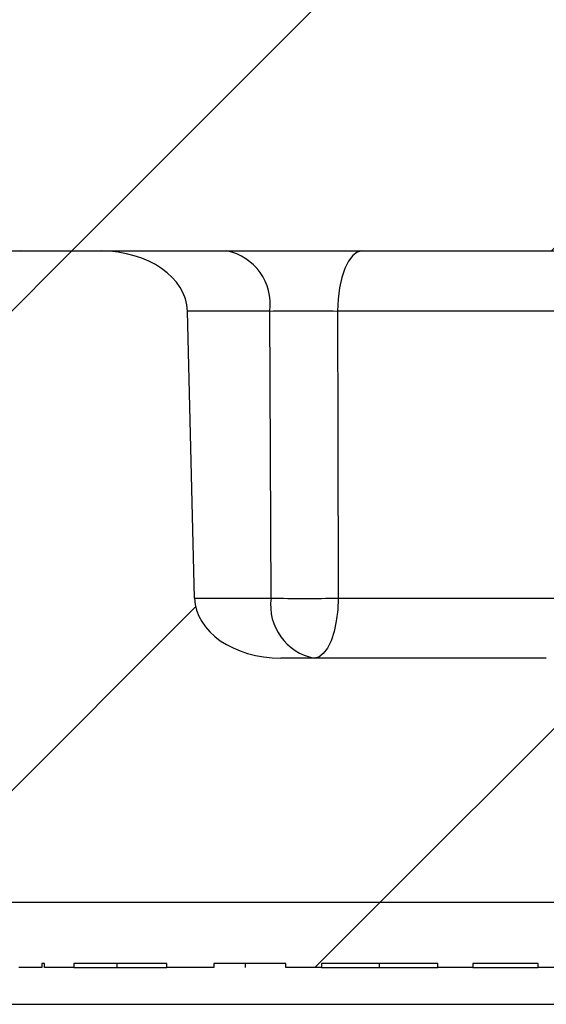
# Model space of a CAD drawing. Units: inches. Extents: x 0.1 to 16.9, y 0.1 to 10.9.
# Drawn here: x 11 to 11.2, y 2.3 to 2.6 of the extents above; entities that cross this region are included whole.
import ezdxf

# ---------------------------------------------------------------- set-up
doc = ezdxf.new("R2010")
doc.units = ezdxf.units.IN
doc.header["$MEASUREMENT"] = 0
pattern_1 = [(45, (0, 0), (-0.08838834764831843, 0.08838834764831845), [])]

msp = doc.modelspace()

# ---------------------------------------------------------------- hatches: boundary and pattern name
at = {"linetype": 'Continuous', "lineweight": 18}
h = msp.add_hatch(dxfattribs=at)
h.set_pattern_fill('ANSI31', style=0)
h.set_pattern_definition(pattern_1)
edge = h.paths.add_edge_path(flags=0)
edge.add_ellipse((11.35342440779112, 2.516620007780154), major_axis=(-0.03181980515339464, -2.221965117974039e-16), ratio=0.7071067811865476, start_angle=244.0648011598726, end_angle=270.0000000000035)
edge.add_line((11.35342440779112, 2.539120007780155), (11.32381339125214, 2.539120007780155))
edge.add_ellipse((11.32381339125214, 2.516620007780154), major_axis=(-0.03181980515339464, -2.221965117974039e-16), ratio=0.7071067811865476, start_angle=270.0000000000003, end_angle=359.0000000000009)
edge.add_line((11.29199843240919, 2.517012686924993), (11.28938710078781, 2.411227328635315))
edge.add_ellipse((11.25757214194487, 2.411620007780154), major_axis=(-0.03181980515339464, -2.221965117974039e-16), ratio=0.7071067811865476, start_angle=89.99999999999909, end_angle=178.9999999999986, ccw=False)
edge.add_line((11.25757214194487, 2.389120007780154), (11.19928087890806, 2.389120007780154))
edge.add_spline(control_points=[(11.19928087890806, 2.389120007780154), (11.19269386933055, 2.389120007780154), (11.18610688333217, 2.389150534740509), (11.17951987375465, 2.389150534740509), (11.17293286417714, 2.389150534740509), (11.16634587817876, 2.389120007780153), (11.15975886860125, 2.389120007780153)], knot_values=[0.006474064723348791, 0.006474064723348791, 0.006474064723348791, 0.006474064723348791, 0.006807109908719695, 0.006807109908719695, 0.006807109908719695, 0.007141704012288549, 0.007141704012288549, 0.007141704012288549, 0.007141704012288549], weights=[1, 1, 1, 1, 1, 1, 1], degree=3, periodic=0)
edge.add_line((11.15975886860125, 2.389120007780153), (11.10146760556444, 2.389120007780153))
edge.add_ellipse((11.10146760556444, 2.411620007780153), major_axis=(0.03181980515339457, 2.221965117974034e-16), ratio=0.7071067811865491, start_angle=181.0000000000003, end_angle=269.9999999999997, ccw=False)
edge.add_line((11.0696526467215, 2.411227328635313), (11.06704131510012, 2.517012686924991))
edge.add_ellipse((11.03522635625717, 2.516620007780152), major_axis=(0.03181980515339457, 2.221965117974034e-16), ratio=0.7071067811865491, start_angle=1.000000000000258, end_angle=89.99999999999972)
edge.add_line((11.03522635625717, 2.539120007780153), (11.00561533971819, 2.539120007780153))
edge.add_ellipse((11.00561533971819, 2.516620007780152), major_axis=(-0.03181980515339464, -2.221965117974039e-16), ratio=0.7071067811865476, start_angle=270.0000000000003, end_angle=295.9351988401315)
edge.add_arc((10.9986570748358, 2.516620007780152), 0.02139702198500005, 108.9775602195591, 178.5859300006718)
edge.add_line((10.97726656910241, 2.517148036468828), (10.97464855522274, 2.411091979091476))
edge.add_spline(control_points=[(10.97464855522274, 2.411091979091476), (10.97458798321932, 2.408638199942128), (10.9740905729737, 2.406161704310704), (10.97321154766785, 2.40386997666697), (10.97233358612316, 2.401581022380092), (10.9710544707281, 2.399413387834219), (10.96948808482948, 2.397527502520112), (10.96787336930355, 2.395583429670955), (10.96591061497498, 2.393886362393543), (10.96375673280871, 2.39256442552428), (10.96153704272997, 2.391202099302649), (10.95905293178236, 2.390201818255757), (10.95650793840404, 2.389648676787353), (10.95489770706553, 2.389298701131366), (10.95324063794028, 2.389120007780084), (10.95159281273009, 2.389120007780082)], knot_values=[0, 0, 0, 0, 0.0001246899538801871, 0.0001246899538801871, 0.0001246899538801871, 0.0002491187237651477, 0.0002491187237651477, 0.0002491187237651477, 0.0003774234547677459, 0.0003774234547677459, 0.0003774234547677459, 0.0005097547358044519, 0.0005097547358044519, 0.0005097547358044519, 0.000592770428993554, 0.000592770428993554, 0.000592770428993554, 0.000592770428993554], weights=[1, 1, 1, 1, 1, 1, 1, 1, 1, 1, 1, 1, 1, 1, 1, 1], degree=3, periodic=0)
edge.add_line((10.95159281273008, 2.389120007780152), (10.31151810903826, 2.389120007780147))
edge.add_spline(control_points=[(10.31151810903826, 2.389120007780147), (10.31022629513329, 2.389120007780147), (10.30893213069819, 2.389198658631977), (10.30764978462904, 2.389354773090005)], knot_values=[0.0005470510770346596, 0.0005470510770346596, 0.0005470510770346596, 0.0005470510770346596, 0.0006124954536686366, 0.0006124954536686366, 0.0006124954536686366, 0.0006124954536686366], weights=[1, 1, 1, 1], degree=3, periodic=0)
edge.add_arc((10.31036038290678, 2.411620007780147), 0.02242962368900587, 181.2718983490472, 263.0588949374135, ccw=False)
edge.add_spline(control_points=[(10.28793628550813, 2.411122137630132), (10.28760333064657, 2.426118441877147), (10.28727028260825, 2.441114744055719), (10.28693713813157, 2.456111044091613), (10.28648537847082, 2.47644673593406), (10.28603344147438, 2.49678242383782), (10.28558131897946, 2.517118107616627)], knot_values=[0, 0, 0, 0, 0.0007620000000150538, 0.0007620000000150538, 0.0007620000000150538, 0.001795308025825995, 0.001795308025825995, 0.001795308025825995, 0.001795308025825995], weights=[1, 1, 1, 1, 1, 1, 1], degree=3, periodic=0)
edge.add_spline(control_points=[(10.28558131897946, 2.517118107616642), (10.28554853544699, 2.518592653910866), (10.28536857812736, 2.520071051235029), (10.28504682173776, 2.521510438034873), (10.28449625436066, 2.523973417607774), (10.28351056974567, 2.526374884240081), (10.28217337456766, 2.52851528183613), (10.28083494603415, 2.530657653617543), (10.2791073964489, 2.532597989946413), (10.27713473666419, 2.534175887649976), (10.27516289765107, 2.535753128832021), (10.2728916931256, 2.53701181516418), (10.27050904656685, 2.537847778211262), (10.26812634880994, 2.538683759221466), (10.26556644957754, 2.539120007780147), (10.26304135297539, 2.539120007780147)], knot_values=[0, 0, 0, 0, 7.492546288554572e-05, 7.492546288554572e-05, 7.492546288554572e-05, 0.000204358860210372, 0.000204358860210372, 0.000204358860210372, 0.0003339067884467906, 0.0003339067884467906, 0.0003339067884467906, 0.0004633968564878061, 0.0004633968564878061, 0.0004633968564878061, 0.000592891330224312, 0.000592891330224312, 0.000592891330224312, 0.000592891330224312], weights=[1, 1, 1, 1, 1, 1, 1, 1, 1, 1, 1, 1, 1, 1, 1, 1], degree=3, periodic=0)
edge.add_line((10.26304135297544, 2.539120007780147), (9.845998394533863, 2.539120007780144))
edge.add_spline(control_points=[(9.845998394533863, 2.539120007780144), (9.84449317284341, 2.539120007780144), (9.842980469048689, 2.538967752376146), (9.8415054216412, 2.538667873262058), (9.839030822470981, 2.538164783935493), (9.836608994090767, 2.537227497668524), (9.834440325938264, 2.535933813639071), (9.832276946698098, 2.53464328462502), (9.830305954124208, 2.532962683953242), (9.828690084479971, 2.531030162241665), (9.827078301865987, 2.529102528470603), (9.825775654222811, 2.526871312250748), (9.82489069523485, 2.524519618661076), (9.824005648901542, 2.522167692959534), (9.823514284801147, 2.519630425588805), (9.8234584285299, 2.517118107616367)], knot_values=[0, 0, 0, 0, 7.646526187495128e-05, 7.646526187495128e-05, 7.646526187495128e-05, 0.0002059393671567522, 0.0002059393671567522, 0.0002059393671567522, 0.000335088950844904, 0.000335088950844904, 0.000335088950844904, 0.0004639084258791479, 0.0004639084258791479, 0.0004639084258791479, 0.0005927500460387127, 0.0005927500460387127, 0.0005927500460387127, 0.0005927500460387127], weights=[1, 1, 1, 1, 1, 1, 1, 1, 1, 1, 1, 1, 1, 1, 1, 1], degree=3, periodic=0)
edge.add_spline(control_points=[(9.823458428529849, 2.517118107616622), (9.82312987408933, 2.502340300094324), (9.822801417608193, 2.487562490393794), (9.822473055952104, 2.472784678586585), (9.822016343993702, 2.452230502280808), (9.82155981547766, 2.431676321898213), (9.82110346200117, 2.411122137630128)], knot_values=[1.110186044750963e-05, 1.110186044750963e-05, 1.110186044750963e-05, 1.110186044750963e-05, 0.000762000000016885, 0.000762000000016885, 0.000762000000016885, 0.001806409886270883, 0.001806409886270883, 0.001806409886270883, 0.001806409886270883], weights=[1, 1, 1, 1, 1, 1, 1], degree=3, periodic=0)
edge.add_arc((9.798679364602522, 2.411620007780144), 0.02242962368900581, 276.94110506259096, 358.7281016509538, ccw=False)
edge.add_spline(control_points=[(9.801389962880272, 2.389354773090002), (9.800107616811117, 2.389198658631974), (9.798813452376017, 2.389120007780144), (9.797521638471045, 2.389120007780144)], knot_values=[0.0002175084974563699, 0.0002175084974563699, 0.0002175084974563699, 0.0002175084974563699, 0.0002827395337310786, 0.0002827395337310786, 0.0002827395337310786, 0.0002827395337310786], weights=[1, 1, 1, 1], degree=3, periodic=0)
edge.add_line((9.797521638471045, 2.389120007780144), (9.620839244508185, 2.389120007780142))
edge.add_arc((9.620839244508185, 2.411620007780142), 0.0225, 181.0000000000008, 270, ccw=False)
edge.add_line((9.598342671367165, 2.411227328635303), (9.596496181069762, 2.517012686924981))
edge.add_arc((9.573999607928744, 2.516620007780142), 0.0225, 1.000000000000878, 90)
edge.add_line((9.573999607928744, 2.539120007780142), (9.49822098476895, 2.539120007780141))
edge.add_arc((9.498220984768949, 2.561620007780141), 0.0225, 181.0000000000009, 270.00000000000455, ccw=False)
edge.add_line((9.475724411627931, 2.561227328635302), (9.468019873754615, 3.002620007780142))
edge.add_line((9.468019873754615, 3.002620007780142), (9.173269873754649, 3.002620007780137))
edge.add_line((9.173269873754649, 3.002620007780137), (9.205730612609676, 2.383232212702808))
edge.add_arc((9.318076435269566, 2.38912000778014), 0.1125, 183.0000000000012, 270.0000000000008)
edge.add_line((9.318076435269566, 2.27662000778014), (9.862038292000435, 2.276620007779992))
edge.add_spline(control_points=[(9.862038292000427, 2.276620007780144), (9.864790967133883, 2.276620007780142), (9.867558321163306, 2.276910313626808), (9.870251429841256, 2.277479862605485), (9.874161831006797, 2.278306849280137), (9.878008590238654, 2.279742974833597), (9.88143915829796, 2.281793912917985), (9.884002761636655, 2.283326542975075), (9.886395951063632, 2.285245071544811), (9.888331078545972, 2.287520219583323), (9.889897835237406, 2.289362270531319), (9.8911986875421, 2.291498146825024), (9.891995939046305, 2.293781186085353), (9.892446330719164, 2.295070944544557), (9.892743573827847, 2.296426396854584), (9.89285933432458, 2.297787620219599), (9.892863721492928, 2.297839208768607), (9.892867854935943, 2.297890819525149), (9.892871734015802, 2.297942448764678)], knot_values=[0.002192294800231924, 0.002192294800231924, 0.002192294800231924, 0.002192294800231924, 0.002333905300263854, 0.002333905300263854, 0.002333905300263854, 0.002539950737205819, 0.002539950737205819, 0.002539950737205819, 0.002693512566076462, 0.002693512566076462, 0.002693512566076462, 0.002817897803350308, 0.002817897803350308, 0.002817897803350308, 0.002887297548806893, 0.002887297548806893, 0.002887297548806893, 0.002889908914041481, 0.002889908914041481, 0.002889908914041481, 0.002889908914041481], weights=[1, 1, 1, 1, 1, 1, 1, 1, 1, 1, 1, 1, 1, 1, 1, 1, 1, 1, 1], degree=3, periodic=0)
edge.add_spline(control_points=[(9.892871734015802, 2.297942448764678), (9.894186842303446, 2.315446094794892), (9.895510139001404, 2.332949127833386), (9.896842255751677, 2.350451487649219), (9.898233770976962, 2.368734269662931), (9.89963490917598, 2.387016322253542), (9.901046479498744, 2.405297566795612)], knot_values=[0.006477856566454331, 0.006477856566454331, 0.006477856566454331, 0.006477856566454331, 0.007369544058806305, 0.007369544058806305, 0.007369544058806305, 0.008300992557652539, 0.008300992557652539, 0.008300992557652539, 0.008300992557652539], weights=[1, 1, 1, 1, 1, 1, 1], degree=3, periodic=0)
edge.add_spline(control_points=[(9.901046479498744, 2.405297566795612), (9.901058924618285, 2.405458743514927), (9.901073919968448, 2.405619743405753), (9.901091443531076, 2.405780447296814), (9.901279179922309, 2.40750212736891), (9.901769256564615, 2.409209900291009), (9.90249197878583, 2.410783780786537), (9.903245973550531, 2.412425763859774), (9.904264866567841, 2.413960674553719), (9.905443148482451, 2.415330443967778), (9.907287968652936, 2.417475073544656), (9.909565834161565, 2.419275510532775), (9.911996259252808, 2.420723209175212), (9.915622391670999, 2.422883138727466), (9.919695947839546, 2.424344493702747), (9.923814075107877, 2.425269242201955), (9.928005911529427, 2.426210542503564), (9.932335545415134, 2.426620007780145), (9.936631769203862, 2.426620007780145)], knot_values=[0.001726665354874773, 0.001726665354874773, 0.001726665354874773, 0.001726665354874773, 0.001734790068049377, 0.001734790068049377, 0.001734790068049377, 0.001822765023216666, 0.001822765023216666, 0.001822765023216666, 0.001914374816436815, 0.001914374816436815, 0.001914374816436815, 0.00205863326046183, 0.00205863326046183, 0.00205863326046183, 0.002274514534176844, 0.002274514534176844, 0.002274514534176844, 0.002494758683145884, 0.002494758683145884, 0.002494758683145884, 0.002494758683145884], weights=[1, 1, 1, 1, 1, 1, 1, 1, 1, 1, 1, 1, 1, 1, 1, 1, 1, 1, 1], degree=3, periodic=0)
edge.add_line((9.936631769203862, 2.426620007780145), (10.17240797830545, 2.426620007780148))
edge.add_spline(control_points=[(10.17240797830545, 2.426620007780147), (10.17374942680192, 2.426620007780147), (10.17509157192953, 2.426579836619187), (10.17643042694908, 2.426496462130665), (10.18120545034704, 2.426199107205988), (10.18600949617153, 2.425351691820799), (10.19051842271956, 2.423752051302791), (10.19379807104345, 2.422588524177691), (10.19698561006244, 2.420997644645827), (10.19976192135132, 2.418899554055205), (10.20166998713151, 2.417457606649769), (10.20341730692665, 2.415742813641541), (10.20480129958919, 2.413792303028492), (10.20561032996719, 2.412652107432594), (10.20630445385864, 2.411417555900559), (10.20683437660785, 2.410123817894117), (10.2074614923752, 2.408592795676479), (10.20786589793032, 2.406947136460472), (10.20799326801056, 2.405297566795613)], knot_values=[0.002740829524546375, 0.002740829524546375, 0.002740829524546375, 0.002740829524546375, 0.002809344815672115, 0.002809344815672115, 0.002809344815672115, 0.003054720997371889, 0.003054720997371889, 0.003054720997371889, 0.003233042212303631, 0.003233042212303631, 0.003233042212303631, 0.003355238721371071, 0.003355238721371071, 0.003355238721371071, 0.003426176493599379, 0.003426176493599379, 0.003426176493599379, 0.003510218499291244, 0.003510218499291244, 0.003510218499291244, 0.003510218499291244], weights=[1, 1, 1, 1, 1, 1, 1, 1, 1, 1, 1, 1, 1, 1, 1, 1, 1, 1, 1], degree=3, periodic=0)
edge.add_spline(control_points=[(10.20799326801056, 2.405297566795612), (10.20940483833333, 2.387016322253543), (10.21080597653235, 2.368734269662932), (10.21219749175763, 2.350451487649221), (10.2135296085079, 2.3329491278334), (10.21485290520586, 2.315446094794918), (10.2161680134935, 2.297942448764716)], knot_values=[0.006438163157549977, 0.006438163157549977, 0.006438163157549977, 0.006438163157549977, 0.007369604071373304, 0.007369604071373304, 0.007369604071373304, 0.008261284302485822, 0.008261284302485822, 0.008261284302485822, 0.008261284302485822], weights=[1, 1, 1, 1, 1, 1, 1], degree=3, periodic=0)
edge.add_spline(control_points=[(10.21616801349353, 2.297942448764644), (10.21622038842015, 2.297245356224843), (10.21631953393233, 2.296550319762509), (10.21646276731312, 2.295866093673697), (10.21686102516693, 2.293963615269979), (10.21761547533981, 2.292114933204088), (10.21860882530726, 2.290444218016837), (10.21984613524643, 2.288363186583357), (10.22147945778178, 2.286494525023237), (10.22330222797719, 2.284901058196643), (10.22581760796543, 2.282702111462898), (10.22876274648363, 2.280951575389389), (10.23184003331776, 2.279650495467343), (10.2357657738339, 2.277990688488009), (10.24003268172313, 2.277006526279964), (10.24428481351931, 2.276713656007396), (10.24518875715029, 2.276651395891699), (10.24609537029764, 2.276620007780147), (10.24700145550886, 2.276620007780147)], knot_values=[0.001532500776866441, 0.001532500776866441, 0.001532500776866441, 0.001532500776866441, 0.001567750533728944, 0.001567750533728944, 0.001567750533728944, 0.001666208665738601, 0.001666208665738601, 0.001666208665738601, 0.001788981326596759, 0.001788981326596759, 0.001788981326596759, 0.00195887023374245, 0.00195887023374245, 0.00195887023374245, 0.002176191336857298, 0.002176191336857298, 0.002176191336857298, 0.002221969469122319, 0.002221969469122319, 0.002221969469122319, 0.002221969469122319], weights=[1, 1, 1, 1, 1, 1, 1, 1, 1, 1, 1, 1, 1, 1, 1, 1, 1, 1, 1], degree=3, periodic=0)
edge.add_line((10.24700145550886, 2.276620007780147), (10.72951987375465, 2.27662000778015))
edge.add_line((10.72951987375465, 2.27662000778015), (10.72951987375465, 2.29912000778015))
edge.add_line((10.72951987375465, 2.29912000778015), (12.37951987375465, 2.299120007780162))
edge.add_line((12.37951987375465, 2.299120007780162), (12.37951987375465, 2.276620007780162))
edge.add_line((12.37951987375465, 2.276620007780162), (12.86203829200045, 2.276620007780165))
edge.add_spline(control_points=[(12.86203829200045, 2.276620007780165), (12.8647909671339, 2.276620007780165), (12.86755832116332, 2.27691031362683), (12.87025142984126, 2.277479862605506), (12.8741618310068, 2.278306849280159), (12.87800859023865, 2.279742974833618), (12.88143915829796, 2.281793912918006), (12.88400276163665, 2.283326542975096), (12.88639595106363, 2.285245071544832), (12.88833107854597, 2.287520219583343), (12.8898978352374, 2.28936227053134), (12.8911986875421, 2.291498146825045), (12.89199593904631, 2.293781186085374), (12.89244633071916, 2.295070944544578), (12.89274357382785, 2.296426396854605), (12.89285933432458, 2.297787620219621), (12.89286372149293, 2.297839208768628), (12.89286785493595, 2.297890819525171), (12.8928717340158, 2.297942448764699)], knot_values=[0.002192294800232341, 0.002192294800232341, 0.002192294800232341, 0.002192294800232341, 0.002333905300263851, 0.002333905300263851, 0.002333905300263851, 0.002539950737205824, 0.002539950737205824, 0.002539950737205824, 0.002693512566076464, 0.002693512566076464, 0.002693512566076464, 0.00281789780335031, 0.00281789780335031, 0.00281789780335031, 0.002887297548806904, 0.002887297548806904, 0.002887297548806904, 0.002889908914041484, 0.002889908914041484, 0.002889908914041484, 0.002889908914041484], weights=[1, 1, 1, 1, 1, 1, 1, 1, 1, 1, 1, 1, 1, 1, 1, 1, 1, 1, 1], degree=3, periodic=0)
edge.add_spline(control_points=[(12.8928717340158, 2.297942448764699), (12.89418684230345, 2.315446094794913), (12.8955101390014, 2.332949127833407), (12.89684225575168, 2.35045148764924), (12.89823377097696, 2.368734269662951), (12.89963490917598, 2.387016322253561), (12.90104647949875, 2.405297566795631)], knot_values=[0.006477856566454333, 0.006477856566454333, 0.006477856566454333, 0.006477856566454333, 0.007369544058806306, 0.007369544058806306, 0.007369544058806306, 0.008300992557652511, 0.008300992557652511, 0.008300992557652511, 0.008300992557652511], weights=[1, 1, 1, 1, 1, 1, 1], degree=3, periodic=0)
edge.add_spline(control_points=[(12.90104647949875, 2.405297566795631), (12.90105892461829, 2.405458743514946), (12.90107391996845, 2.405619743405773), (12.90109144353107, 2.405780447296836), (12.90127917992231, 2.407502127368931), (12.90176925656462, 2.40920990029103), (12.90249197878583, 2.410783780786558), (12.90324597355053, 2.412425763859795), (12.90426486656784, 2.41396067455374), (12.90544314848245, 2.415330443967799), (12.90728796865294, 2.417475073544677), (12.90956583416157, 2.419275510532795), (12.91199625925281, 2.420723209175232), (12.915622391671, 2.422883138727487), (12.91969594783955, 2.424344493702768), (12.92381407510788, 2.425269242201975), (12.92800591152943, 2.426210542503585), (12.93233554541514, 2.426620007780166), (12.93663176920386, 2.426620007780166)], knot_values=[0.001726665354874769, 0.001726665354874769, 0.001726665354874769, 0.001726665354874769, 0.00173479006804941, 0.00173479006804941, 0.00173479006804941, 0.001822765023216693, 0.001822765023216693, 0.001822765023216693, 0.001914374816436841, 0.001914374816436841, 0.001914374816436841, 0.002058633260461858, 0.002058633260461858, 0.002058633260461858, 0.00227451453417688, 0.00227451453417688, 0.00227451453417688, 0.002494758683145932, 0.002494758683145932, 0.002494758683145932, 0.002494758683145932], weights=[1, 1, 1, 1, 1, 1, 1, 1, 1, 1, 1, 1, 1, 1, 1, 1, 1, 1, 1], degree=3, periodic=0)
edge.add_line((12.93663176920386, 2.426620007780166), (13.17240797830544, 2.426620007780167))
edge.add_spline(control_points=[(13.17240797830544, 2.426620007780167), (13.17374942680192, 2.426620007780167), (13.17509157192954, 2.426579836619208), (13.17643042694908, 2.426496462130685), (13.18120545034705, 2.426199107206008), (13.18600949617153, 2.425351691820819), (13.19051842271956, 2.423752051302811), (13.19379807104345, 2.422588524177711), (13.19698561006244, 2.420997644645846), (13.19976192135132, 2.418899554055225), (13.20166998713151, 2.417457606649788), (13.20341730692665, 2.41574281364156), (13.20480129958918, 2.413792303028512), (13.20561032996719, 2.412652107432614), (13.20630445385864, 2.411417555900578), (13.20683437660784, 2.410123817894137), (13.2074614923752, 2.408592795676499), (13.20786589793032, 2.406947136460493), (13.20799326801056, 2.405297566795633)], knot_values=[0.002740829524546365, 0.002740829524546365, 0.002740829524546365, 0.002740829524546365, 0.002809344815672236, 0.002809344815672236, 0.002809344815672236, 0.003054720997371966, 0.003054720997371966, 0.003054720997371966, 0.003233042212303668, 0.003233042212303668, 0.003233042212303668, 0.003355238721371118, 0.003355238721371118, 0.003355238721371118, 0.003426176493599402, 0.003426176493599402, 0.003426176493599402, 0.003510218499291259, 0.003510218499291259, 0.003510218499291259, 0.003510218499291259], weights=[1, 1, 1, 1, 1, 1, 1, 1, 1, 1, 1, 1, 1, 1, 1, 1, 1, 1, 1], degree=3, periodic=0)
edge.add_spline(control_points=[(13.20799326801056, 2.405297566795633), (13.20940483833332, 2.387016322253563), (13.21080597653235, 2.368734269662953), (13.21219749175763, 2.350451487649242), (13.2135296085079, 2.332949127833409), (13.21485290520586, 2.315446094794915), (13.2161680134935, 2.297942448764701)], knot_values=[0.006438163157549975, 0.006438163157549975, 0.006438163157549975, 0.006438163157549975, 0.007369604071373306, 0.007369604071373306, 0.007369604071373306, 0.00826128430248643, 0.00826128430248643, 0.00826128430248643, 0.00826128430248643], weights=[1, 1, 1, 1, 1, 1, 1], degree=3, periodic=0)
edge.add_spline(control_points=[(13.21616801349353, 2.297942448764702), (13.21622038842015, 2.297245356224888), (13.21631953393233, 2.296550319762543), (13.21646276731312, 2.295866093673718), (13.21686102516693, 2.29396361527), (13.21761547533981, 2.292114933204109), (13.21860882530726, 2.290444218016858), (13.21984613524643, 2.288363186583378), (13.22147945778178, 2.286494525023258), (13.22330222797718, 2.284901058196664), (13.22581760796543, 2.282702111462919), (13.22876274648363, 2.28095157538941), (13.23184003331776, 2.279650495467364), (13.2357657738339, 2.277990688488031), (13.24003268172313, 2.277006526279985), (13.24428481351931, 2.276713656007417), (13.24518875715028, 2.27665139589172), (13.24609537029764, 2.276620007780167), (13.24700145550886, 2.276620007780167)], knot_values=[0.001532500776865825, 0.001532500776865825, 0.001532500776865825, 0.001532500776865825, 0.001567750533728948, 0.001567750533728948, 0.001567750533728948, 0.001666208665738608, 0.001666208665738608, 0.001666208665738608, 0.001788981326596756, 0.001788981326596756, 0.001788981326596756, 0.001958870233742464, 0.001958870233742464, 0.001958870233742464, 0.002176191336857312, 0.002176191336857312, 0.002176191336857312, 0.002221969469122337, 0.002221969469122337, 0.002221969469122337, 0.002221969469122337], weights=[1, 1, 1, 1, 1, 1, 1, 1, 1, 1, 1, 1, 1, 1, 1, 1, 1, 1, 1], degree=3, periodic=0)
edge.add_line((13.24700145550886, 2.276620007780165), (13.79096331223974, 2.276620007780171))
edge.add_arc((13.79096331223974, 2.389120007780171), 0.1125, 270.0000000000026, 357.0000000000014)
edge.add_line((13.90330913489963, 2.383232212702841), (13.93576987375465, 3.002620007780171))
edge.add_line((13.93576987375465, 3.002620007780171), (13.64176987375465, 3.002620007780171))
edge.add_line((13.64176987375465, 3.002620007780171), (13.63406533588134, 2.561227328635332))
edge.add_arc((13.61156876274032, 2.561620007780171), 0.0225, 270, 359.0000000000002, ccw=False)
edge.add_line((13.61156876274032, 2.53912000778017), (13.53579013958053, 2.53912000778017))
edge.add_arc((13.53579013958053, 2.51662000778017), 0.0225, 90, 179.0000000000015)
edge.add_line((13.51329356643951, 2.517012686925008), (13.51144707614211, 2.411227328635331))
edge.add_arc((13.48895050300109, 2.411620007780169), 0.0225, 270, 359.00000000000034, ccw=False)
edge.add_line((13.48895050300109, 2.38912000778017), (13.31151810903826, 2.389120007780168))
edge.add_spline(control_points=[(13.31151810903826, 2.389120007780168), (13.31022629513329, 2.389120007780168), (13.30893213069819, 2.389198658631998), (13.30764978462904, 2.389354773090026)], knot_values=[0.0005470510770346699, 0.0005470510770346699, 0.0005470510770346699, 0.0005470510770346699, 0.0006124954536686154, 0.0006124954536686154, 0.0006124954536686154, 0.0006124954536686154], weights=[1, 1, 1, 1], degree=3, periodic=0)
edge.add_arc((13.31036038290678, 2.411620007780168), 0.02242962368900587, 181.2718983490473, 263.0588949374135, ccw=False)
edge.add_spline(control_points=[(13.28793628550814, 2.411122137630152), (13.28760333064657, 2.426118441877168), (13.28727028260825, 2.44111474405574), (13.28693713813157, 2.456111044091634), (13.28648537847082, 2.47644673593408), (13.28603344147438, 2.49678242383784), (13.28558131897946, 2.517118107616646)], knot_values=[2.602085213965211e-18, 2.602085213965211e-18, 2.602085213965211e-18, 2.602085213965211e-18, 0.0007620000000150538, 0.0007620000000150538, 0.0007620000000150538, 0.001795308025825969, 0.001795308025825969, 0.001795308025825969, 0.001795308025825969], weights=[1, 1, 1, 1, 1, 1, 1], degree=3, periodic=0)
edge.add_spline(control_points=[(13.28558131897946, 2.517118107616664), (13.28554853544699, 2.518592653910887), (13.28536857812736, 2.52007105123505), (13.28504682173776, 2.521510438034893), (13.28449625436066, 2.523973417607795), (13.28351056974567, 2.526374884240101), (13.28217337456766, 2.52851528183615), (13.28083494603415, 2.530657653617564), (13.2791073964489, 2.532597989946433), (13.27713473666419, 2.534175887649997), (13.27516289765107, 2.535753128832041), (13.2728916931256, 2.537011815164201), (13.27050904656685, 2.537847778211283), (13.26812634880994, 2.538683759221487), (13.26556644957754, 2.539120007780168), (13.26304135297539, 2.539120007780168)], knot_values=[0, 0, 0, 0, 7.492546288552545e-05, 7.492546288552545e-05, 7.492546288552545e-05, 0.0002043588602103398, 0.0002043588602103398, 0.0002043588602103398, 0.0003339067884467654, 0.0003339067884467654, 0.0003339067884467654, 0.0004633968564878055, 0.0004633968564878055, 0.0004633968564878055, 0.0005928913302243283, 0.0005928913302243283, 0.0005928913302243283, 0.0005928913302243283], weights=[1, 1, 1, 1, 1, 1, 1, 1, 1, 1, 1, 1, 1, 1, 1, 1], degree=3, periodic=0)
edge.add_line((13.26304135297539, 2.539120007780168), (12.84599839453395, 2.539120007780165))
edge.add_spline(control_points=[(12.84599839453386, 2.539120007780165), (12.84449317284341, 2.539120007780165), (12.84298046904869, 2.538967752376168), (12.8415054216412, 2.53866787326208), (12.83903082247098, 2.538164783935514), (12.83660899409077, 2.537227497668545), (12.83444032593826, 2.535933813639091), (12.8322769466981, 2.534643284625041), (12.83030595412421, 2.532962683953263), (12.82869008447997, 2.531030162241687), (12.82707830186599, 2.529102528470625), (12.82577565422281, 2.526871312250769), (12.82489069523485, 2.524519618661098), (12.82400564890154, 2.522167692959555), (12.82351428480115, 2.519630425588826), (12.8234584285299, 2.517118107616388)], knot_values=[0, 0, 0, 0, 7.646526187496164e-05, 7.646526187496164e-05, 7.646526187496164e-05, 0.0002059393671567546, 0.0002059393671567546, 0.0002059393671567546, 0.0003350889508449056, 0.0003350889508449056, 0.0003350889508449056, 0.0004639084258791508, 0.0004639084258791508, 0.0004639084258791508, 0.0005927500460387162, 0.0005927500460387162, 0.0005927500460387162, 0.0005927500460387162], weights=[1, 1, 1, 1, 1, 1, 1, 1, 1, 1, 1, 1, 1, 1, 1, 1], degree=3, periodic=0)
edge.add_spline(control_points=[(12.82345842852984, 2.517118107616389), (12.82312987408933, 2.502340300094175), (12.82280141760819, 2.48756249039373), (12.8224730559521, 2.472784678586605), (12.8220163439937, 2.452230502280829), (12.82155981547766, 2.431676321898234), (12.82110346200117, 2.411122137630149)], knot_values=[1.110186045180929e-05, 1.110186045180929e-05, 1.110186045180929e-05, 1.110186045180929e-05, 0.0007620000000168849, 0.0007620000000168849, 0.0007620000000168849, 0.001806409886270882, 0.001806409886270882, 0.001806409886270882, 0.001806409886270882], weights=[1, 1, 1, 1, 1, 1, 1], degree=3, periodic=0)
edge.add_arc((12.79867936460252, 2.411620007780165), 0.0224296236890059, 276.94110506259096, 358.72810165095393, ccw=False)
edge.add_spline(control_points=[(12.80138996288027, 2.389354773090023), (12.80010761681111, 2.389198658631995), (12.79881345237602, 2.389120007780165), (12.79752163847104, 2.389120007780165)], knot_values=[0.0002175084974563722, 0.0002175084974563722, 0.0002175084974563722, 0.0002175084974563722, 0.0002827395337310583, 0.0002827395337310583, 0.0002827395337310583, 0.0002827395337310583], weights=[1, 1, 1, 1], degree=3, periodic=0)
edge.add_line((12.79752163847104, 2.389120007780165), (12.15744693477923, 2.38912000778016))
edge.add_spline(control_points=[(12.15744693477923, 2.38912000778016), (12.15484509959422, 2.38912000778016), (12.15220765431987, 2.389572877268569), (12.14975317570902, 2.390436058060074), (12.14729937281283, 2.391299001219066), (12.14496034480357, 2.392595173763622), (12.14292752003363, 2.394217962413974), (12.14088321092974, 2.395849918921321), (12.13909084062662, 2.397858425548901), (12.13771147076327, 2.400080996252885), (12.13634764302668, 2.402278524017668), (12.13534983952613, 2.404751125317286), (12.13482771849228, 2.407284215129765), (12.13456980763305, 2.408535479353336), (12.13442271969225, 2.409814800094175), (12.13439119228661, 2.411091979091493)], knot_values=[0, 0, 0, 0, 0.0001321732273986861, 0.0001321732273986861, 0.0001321732273986861, 0.0002642886266628066, 0.0002642886266628066, 0.0002642886266628066, 0.0003972024096964714, 0.0003972024096964714, 0.0003972024096964714, 0.0005286879323716337, 0.0005286879323716337, 0.0005286879323716337, 0.000592871498123064, 0.000592871498123064, 0.000592871498123064, 0.000592871498123064], weights=[1, 1, 1, 1, 1, 1, 1, 1, 1, 1, 1, 1, 1, 1, 1, 1], degree=3, periodic=0)
edge.add_line((12.13439119228657, 2.411091979091484), (12.1317731784069, 2.517148036468836))
edge.add_arc((12.1103826726735, 2.51662000778016), 0.02139702198500138, 1.41406999932824, 71.02243978045227)
edge.add_ellipse((12.10342440779112, 2.51662000778016), major_axis=(0.03181980515339464, 2.221965117974039e-16), ratio=0.7071067811865476, start_angle=64.06480115988586, end_angle=89.99999999999972)
edge.add_line((12.10342440779112, 2.53912000778016), (12.07381339125213, 2.53912000778016))
edge.add_ellipse((12.07381339125213, 2.516620007780159), major_axis=(-0.03181980515339457, -2.221965117974034e-16), ratio=0.7071067811865491, start_angle=270.0000000000003, end_angle=359.0000000000009)
edge.add_line((12.04199843240918, 2.517012686924998), (12.03938710078781, 2.411227328635321))
edge.add_ellipse((12.00757214194486, 2.411620007780159), major_axis=(-0.03181980515339457, -2.221965117974034e-16), ratio=0.7071067811865491, start_angle=89.99999999999909, end_angle=178.9999999999997, ccw=False)
edge.add_line((12.00757214194486, 2.389120007780159), (11.94928087890809, 2.389120007780158))
edge.add_spline(control_points=[(11.94928087890809, 2.389120007780158), (11.94269386933057, 2.389120007780158), (11.93610688333218, 2.389150534740514), (11.92951987375465, 2.389150534740514), (11.92293286417713, 2.389150534740514), (11.91634587817874, 2.389120007780158), (11.90975886860122, 2.389120007780158)], knot_values=[0.006474064723349366, 0.006474064723349366, 0.006474064723349366, 0.006474064723349366, 0.006807109908721094, 0.006807109908721094, 0.006807109908721094, 0.007141704012290517, 0.007141704012290517, 0.007141704012290517, 0.007141704012290517], weights=[1, 1, 1, 1, 1, 1, 1], degree=3, periodic=0)
edge.add_line((11.90975886860122, 2.389120007780158), (11.85146760556444, 2.389120007780158))
edge.add_ellipse((11.85146760556444, 2.411620007780158), major_axis=(-0.03181980515339457, -2.221965117974034e-16), ratio=0.7071067811865491, start_angle=0.9999999999978968, end_angle=89.99999999999909, ccw=False)
edge.add_line((11.8196526467215, 2.411227328635319), (11.81704131510012, 2.517012686924996))
edge.add_ellipse((11.78522635625717, 2.516620007780158), major_axis=(-0.03181980515339457, -2.221965117974034e-16), ratio=0.7071067811865491, start_angle=180.9999999999991, end_angle=270.0000000000003)
edge.add_line((11.78522635625717, 2.539120007780157), (11.75561533971819, 2.539120007780157))
edge.add_ellipse((11.75561533971819, 2.516620007780157), major_axis=(0.03181980515339464, 2.221965117974039e-16), ratio=0.7071067811865476, start_angle=89.99999999999972, end_angle=115.9351988401226)
edge.add_arc((11.7486570748358, 2.516620007780157), 0.02139702198500111, 108.9775602195526, 178.5859300006718)
edge.add_line((11.7272665691024, 2.517148036468833), (11.72464855522274, 2.411091979091481))
edge.add_spline(control_points=[(11.72464855522274, 2.411091979091481), (11.72458798321932, 2.408638199942132), (11.7240905729737, 2.406161704310709), (11.72321154766785, 2.403869976666975), (11.72233358612316, 2.401581022380097), (11.7210544707281, 2.399413387834224), (11.71948808482948, 2.397527502520117), (11.71787336930355, 2.395583429670961), (11.71591061497498, 2.393886362393548), (11.71375673280871, 2.392564425524285), (11.71153704272997, 2.391202099302653), (11.70905293178236, 2.390201818255763), (11.70650793840404, 2.389648676787357), (11.70489770706552, 2.389298701131371), (11.70324063794028, 2.389120007780089), (11.70159281273009, 2.389120007780088)], knot_values=[1.301042606982605e-18, 1.301042606982605e-18, 1.301042606982605e-18, 1.301042606982605e-18, 0.0001246899538801905, 0.0001246899538801905, 0.0001246899538801905, 0.000249118723765155, 0.000249118723765155, 0.000249118723765155, 0.0003774234547677487, 0.0003774234547677487, 0.0003774234547677487, 0.0005097547358044455, 0.0005097547358044455, 0.0005097547358044455, 0.0005927704289935519, 0.0005927704289935519, 0.0005927704289935519, 0.0005927704289935519], weights=[1, 1, 1, 1, 1, 1, 1, 1, 1, 1, 1, 1, 1, 1, 1, 1], degree=3, periodic=0)
edge.add_line((11.70159281273007, 2.389120007780157), (11.40744693477923, 2.389120007780155))
edge.add_spline(control_points=[(11.40744693477923, 2.389120007780155), (11.40484509959422, 2.389120007780155), (11.40220765431988, 2.389572877268563), (11.39975317570902, 2.390436058060069), (11.39729937281283, 2.391299001219061), (11.39496034480357, 2.392595173763616), (11.39292752003363, 2.394217962413969), (11.39088321092974, 2.395849918921317), (11.38909084062662, 2.397858425548897), (11.38771147076327, 2.40008099625288), (11.38634764302668, 2.402278524017664), (11.38534983952613, 2.404751125317282), (11.38482771849228, 2.40728421512976), (11.38456980763305, 2.408535479353332), (11.38442271969225, 2.40981480009417), (11.38439119228661, 2.411091979091487)], knot_values=[7.023086426956682e-18, 7.023086426956682e-18, 7.023086426956682e-18, 7.023086426956682e-18, 0.0001321732273986935, 0.0001321732273986935, 0.0001321732273986935, 0.0002642886266628152, 0.0002642886266628152, 0.0002642886266628152, 0.0003972024096964955, 0.0003972024096964955, 0.0003972024096964955, 0.0005286879323716506, 0.0005286879323716506, 0.0005286879323716506, 0.0005928714981230653, 0.0005928714981230653, 0.0005928714981230653, 0.0005928714981230653], weights=[1, 1, 1, 1, 1, 1, 1, 1, 1, 1, 1, 1, 1, 1, 1, 1], degree=3, periodic=0)
edge.add_line((11.38439119228657, 2.411091979091478), (11.3817731784069, 2.517148036468831))
edge.add_arc((11.3603826726735, 2.516620007780154), 0.02139702198500018, 1.414069999329429, 71.02243978044135)
h = msp.add_hatch(dxfattribs=at)
h.set_pattern_fill('ANSI31', style=0)
h.set_pattern_definition(pattern_1)
h.paths.add_polyline_path([(12.34134267353427, 2.632870007780162), (12.34134267353427, 2.634370007780162), (12.33185367608589, 2.634370007780161), (12.33185367608589, 2.632870007780162), (12.31574775557002, 2.632870007780161), (12.31574775557002, 2.634370007780161), (12.30654281833265, 2.634370007780161), (12.30654281833265, 2.632870007780161), (12.29602957593813, 2.632870007780161), (12.29602957593813, 2.634370007780161), (12.28699438475299, 2.634370007780161), (12.28699438475299, 2.632870007780161), (12.2163977014591, 2.632870007780161), (12.2163977014591, 2.634370007780161), (12.2075513047848, 2.634370007780161), (12.2075513047848, 2.632870007780161), (12.1971119043035, 2.632870007780161), (12.1971119043035, 2.634370007780161), (12.18762290685513, 2.634370007780161), (12.18762290685513, 2.632870007780161), (12.17151698633925, 2.63287000778016), (12.17151698633925, 2.63437000778016), (12.16231204910188, 2.63437000778016), (12.16231204910189, 2.63287000778016), (12.15179880670737, 2.63287000778016), (12.15179880670737, 2.63437000778016), (12.14276361552223, 2.63437000778016), (12.14276361552222, 2.63287000778016), (12.10822462453602, 2.63287000778016), (12.10822462453603, 2.63437000778016), (12.09937822786172, 2.63437000778016), (12.09937822786173, 2.63287000778016), (12.08893882738042, 2.63287000778016), (12.08893882738042, 2.63437000778016), (12.07944982993205, 2.63437000778016), (12.07944982993205, 2.63287000778016), (12.06334390941617, 2.63287000778016), (12.06334390941618, 2.63437000778016), (12.05413897217881, 2.63437000778016), (12.05413897217881, 2.63287000778016), (12.04362572978429, 2.63287000778016), (12.04362572978429, 2.63437000778016), (12.03459053859915, 2.63437000778016), (12.03459053859915, 2.63287000778016), (12.00005154761295, 2.632870007780159), (12.00005154761295, 2.634370007780159), (11.99120515093865, 2.634370007780159), (11.99120515093865, 2.632870007780159), (11.98076575045735, 2.632870007780159), (11.98076575045735, 2.634370007780159), (11.97127675300897, 2.634370007780159), (11.97127675300897, 2.632870007780159), (11.9551708324931, 2.632870007780159), (11.9551708324931, 2.634370007780159), (11.94596589525573, 2.634370007780159), (11.94596589525573, 2.632870007780159), (11.93545265286121, 2.632870007780158), (11.93545265286121, 2.634370007780159), (11.92641746167607, 2.634370007780158), (11.92641746167607, 2.632870007780158), (9.507769873754652, 2.632870007780142), (9.507769873754652, 2.539120007780142), (13.60126987375465, 2.53912000778017), (13.60126987375465, 2.63287000778017), (13.05765678784051, 2.632870007780167), (13.05765678784051, 2.634370007780167), (13.04924332630205, 2.634370007780185), (13.04924332630205, 2.632870007780167), (13.0108472441977, 2.632870007780166), (13.01084724420586, 2.634370007780166), (13.00236832630205, 2.634370007780177), (13.00236832630205, 2.632870007780166), (12.96392997699845, 2.632870007780166), (12.96392997699844, 2.634370007780166), (12.95549332630205, 2.634370007780168), (12.95549332630205, 2.632870007780165), (12.93857013490527, 2.632870007780165), (12.9385701349071, 2.634370007780166), (12.93011751544977, 2.634370007780177), (12.93011751546011, 2.632870007780165), (12.87630194702351, 2.632870007780165), (12.87630194701335, 2.634370007780165), (12.86784921000986, 2.634370007780167), (12.86784921000804, 2.632870007780165), (12.79222108428895, 2.632870007780165), (12.792221084255, 2.634370007780165), (12.78370124122569, 2.63437000778017), (12.78370124122471, 2.632870007780165), (12.73073371091744, 2.632870007780164), (12.73073371091744, 2.634370007780165), (12.7221846685929, 2.634370007780166), (12.72218466860055, 2.632870007780164), (12.66722094393786, 2.632870007780164), (12.66722094390692, 2.634370007780164), (12.65874561897763, 2.634370007780171), (12.65874561897489, 2.632870007780164), (12.62746783778962, 2.632870007780163), (12.62746783780019, 2.634370007780163), (12.61895486476359, 2.634370007780165), (12.61895486476359, 2.632870007780163), (12.60443551952066, 2.632870007780163), (12.60443551952248, 2.634370007780163), (12.59598290006516, 2.634370007780174), (12.59598290007549, 2.632870007780163), (12.54216733163889, 2.632870007780163), (12.54216733162873, 2.634370007780163), (12.53371459462525, 2.634370007780165), (12.53371459462343, 2.632870007780163), (12.50839752971354, 2.632870007780163), (12.50839752971354, 2.634370007780163), (12.4999644801482, 2.63437000778016), (12.4999644801482, 2.632870007780163), (12.47592601860974, 2.632870007780162), (12.47592601860974, 2.634370007780162), (12.46751255707128, 2.634370007780163), (12.46751255707128, 2.632870007780162), (12.42433241478136, 2.632870007780162), (12.42433241479589, 2.634370007780162), (12.41582986476359, 2.634370007780162), (12.41582986476359, 2.632870007780162), (12.39659909553282, 2.632870007780162), (12.39659909553282, 2.634370007780162), (12.38818563399436, 2.634370007780162), (12.38818563399436, 2.632870007780162), (12.36062847068987, 2.632870007780162), (12.36062847068987, 2.634370007780162), (12.35178207401557, 2.634370007780162), (12.35178207401557, 2.632870007780162)], flags=0)
h = msp.add_hatch(dxfattribs=at)
h.set_pattern_fill('ANSI31', style=0)
h.set_pattern_definition(pattern_1)
h.paths.add_polyline_path([(11.68500449919211, 2.275120007780157), (11.70361930472602, 2.275120007780157), (11.70361930472602, 2.276620007780157), (11.72745744575161, 2.276620007780157), (11.72745744575161, 2.275120007780157), (11.73727315087984, 2.275120007780157), (11.73727315087984, 2.276620007780157), (11.75557105984439, 2.276620007780157), (11.75557105984439, 2.275120007780157), (11.76589114919898, 2.275120007780157), (11.76589114919898, 2.276620007780157), (11.80085197445161, 2.276620007780158), (11.80085197445161, 2.275120007780158), (11.81772356848553, 2.275120007780158), (11.81772356848559, 2.276620007780158), (11.85293168516345, 2.276620007780158), (11.85293168516345, 2.275120007780158), (11.86347132801521, 2.275120007780158), (11.86347132801521, 2.276620007780158), (11.91963355984444, 2.276620007780159), (11.91963355984444, 2.275120007780159), (11.92995364919897, 2.275120007780159), (11.92995364919897, 2.276620007780159), (11.9649144744516, 2.276620007780159), (11.9649144744516, 2.275120007780159), (11.98178606848552, 2.275120007780159), (11.98178606848558, 2.276620007780159), (12.0169941851635, 2.276620007780159), (12.0169941851635, 2.275120007780159), (12.0275338280152, 2.275120007780159), (12.0275338280152, 2.276620007780159), (12.04303099574187, 2.276620007780159), (12.04303099574187, 2.275120007780159), (12.0533510850964, 2.275120007780159), (12.05335108509645, 2.276620007780159), (12.08831191034903, 2.27662000778016), (12.08831191034903, 2.27512000778016), (12.10518350438296, 2.27512000778016), (12.10518350438301, 2.27662000778016), (12.14039162106093, 2.27662000778016), (12.14039162106093, 2.27512000778016), (12.15093126391268, 2.27512000778016), (12.15093126391268, 2.27662000778016), (12.1664284316393, 2.27662000778016), (12.1664284316393, 2.27512000778016), (12.17674852099383, 2.27512000778016), (12.17674852099383, 2.27662000778016), (12.21170934624646, 2.27662000778016), (12.21170934624646, 2.275120007780161), (12.22858094028039, 2.275120007780161), (12.22858094028044, 2.27662000778016), (12.26378905695836, 2.276620007780161), (12.26378905695836, 2.275120007780161), (12.27432869981011, 2.275120007780161), (12.27432869981011, 2.276620007780161), (12.37946141781524, 2.276620007780162), (12.37946141781524, 2.299120007780162), (10.7295003596868, 2.29912000778015), (10.7295003596868, 2.27662000778015), (10.95978182640576, 2.276620007780152), (10.9597818265745, 2.275120007780152), (10.97029916146384, 2.275120007780156), (10.97029916140567, 2.276620007780152), (11.00488156568763, 2.276620007780152), (11.00488156525223, 2.275120007780152), (11.01346270681496, 2.275120007780155), (11.01346270687077, 2.276620007780152), (11.01434906195637, 2.276620007780152), (11.01434906215752, 2.275120007780152), (11.02524944671984, 2.275120007780154), (11.02524944670075, 2.276620007780152), (11.0594931192411, 2.276620007780152), (11.05949311875572, 2.275120007780152), (11.07681642011064, 2.275120007780152), (11.07681642011064, 2.276620007780153), (11.10332852875563, 2.276620007780153), (11.10332852875013, 2.275120007780153), (11.11640950005234, 2.275120007780153), (11.11640949998688, 2.276620007780153), (11.15926525182532, 2.276620007780153), (11.15926525186351, 2.275120007780153), (11.17226666180958, 2.275120007780153), (11.17226666182254, 2.276620007780153), (11.19625289704609, 2.276620007780153), (11.19625289739232, 2.275120007780154), (11.20930511061992, 2.275120007780152), (11.20930511001196, 2.276620007780153), (11.25712265158403, 2.276620007780154), (11.25712265169208, 2.275120007780154), (11.26992948968165, 2.275120007780153), (11.2699294896848, 2.276620007780154), (11.33763372780292, 2.276620007780154), (11.33763372780292, 2.275120007780154), (11.35736104872272, 2.275120007780155), (11.35736104866482, 2.276620007780155), (11.40187189412726, 2.276620007780155), (11.40187189355622, 2.275120007780155), (11.41478402918385, 2.275120007780155), (11.41478402878769, 2.276620007780155), (11.45165843720773, 2.276620007780155), (11.45165843753859, 2.275120007780155), (11.46664013805933, 2.275120007780155), (11.46664013805933, 2.276620007780155), (11.49034775952494, 2.276620007780155), (11.49034775951954, 2.275120007780155), (11.50342873082149, 2.275120007780155), (11.50342873075608, 2.276620007780155), (11.54628448259453, 2.276620007780156), (11.54628448263271, 2.275120007780156), (11.55928589257879, 2.275120007780156), (11.55928589259185, 2.276620007780156), (11.59560717850876, 2.276620007780156), (11.59560717850876, 2.275120007780156), (11.60546225344393, 2.275120007780159), (11.60546225344393, 2.276620007780156), (11.63620820102711, 2.276620007780156), (11.63620820102758, 2.275120007780156), (11.64735983791588, 2.275120007780158), (11.64735983788908, 2.276620007780156), (11.68500449919432, 2.276620007780157)], flags=0)

# ---------------------------------------------------------------- linework, layer by layer
at = {"color": 7, "linetype": 'Continuous', "lineweight": 25}
for p, q in [((9.507769880285235, 2.539120012857671), (13.60126971432584, 2.539120012857671)), ((11.00561528954725, 2.539120012857671), (11.0352263974772, 2.539120012857671)), ((11.06965269978162, 2.41122732278494), (11.06704132994839, 2.517012688243371)), ((11.09743925878892, 2.517012688243371), (11.06704132994839, 2.517012688243371)), ((11.09785813395004, 2.41122732278494), (11.09743925878892, 2.517012688243371)), ((11.23669149013526, 2.517012688243371), (11.12234825103812, 2.517012688243371)), ((11.06965269978162, 2.41122732278494), (11.09785813395004, 2.41122732278494)), ((11.12261136799857, 2.41122732278494), (11.23642837317481, 2.41122732278494)), ((11.15975881886805, 2.389120005045561), (11.10146763225281, 2.389120005045561)), ((12.37946146875895, 2.299120007233216), (10.72950032925083, 2.299120007233216)), ((12.37951976808547, 2.299120007233216), (10.72951990902465, 2.299120007233216)), ((11.01346270889319, 2.275120007744976), (11.00488159802292, 2.275120007744976)), ((11.01346270889319, 2.276620007780129), (11.01346270889319, 2.275120007744976)), ((11.01434907865377, 2.276620007780129), (11.01346270889319, 2.276620007780129)), ((11.01434907865377, 2.275120007744976), (11.01434907865377, 2.276620007780129)), ((11.0252494027323, 2.275120007744976), (11.01434907865377, 2.275120007744976)), ((11.0252494027323, 2.276620007780129), (11.0252494027323, 2.275120007744976)), ((11.05949321714483, 2.276620007780129), (11.0252494027323, 2.276620007780129)), ((11.04114685908353, 2.275120007744976), (11.04114685908353, 2.276620007780129)), ((11.05949321714483, 2.275120007744976), (11.05949321714483, 2.276620007780129)), ((11.07681647702506, 2.275120007744976), (11.05949321714483, 2.275120007744976)), ((11.07681647702506, 2.276620007780129), (11.07681647702506, 2.275120007744976)), ((11.10332859075486, 2.276620007780129), (11.07681647702506, 2.276620007780129)), ((11.08850186203449, 2.275120007744976), (11.08850186203449, 2.276620007780129)), ((11.10332859075486, 2.275120007744976), (11.10332859075486, 2.276620007780129)), ((11.11640941964401, 2.275120007744976), (11.10332859075486, 2.275120007744976)), ((11.15926514457101, 2.276620007780129), (11.11640941964401, 2.276620007780129)), ((11.11640941964401, 2.276620007780129), (11.11640941964401, 2.275120007744976)), ((11.11843999618661, 2.275120007744976), (11.12176129781865, 2.275120007744976)), ((11.13102187083972, 2.275120007744976), (11.13578349583302, 2.275120007744976)), ((11.13781407237563, 2.275120007744976), (11.13781407237563, 2.276620007780129)), ((11.15926514457101, 2.275120007744976), (11.15926514457101, 2.276620007780129)), ((11.17226655437762, 2.275120007744976), (11.15926514457101, 2.275120007744976)), ((11.17226655437762, 2.276620007780129), (11.17226655437762, 2.275120007744976)), ((11.19625287728557, 2.276620007780129), (11.17226655437762, 2.276620007780129)), ((11.17226655437762, 2.275120007744976), (11.19625287728557, 2.275120007744976)), ((11.19625287728557, 2.275120007744976), (11.19625287728557, 2.276620007780129)), ((11.2093051065051, 2.275120007744976), (11.19625287728557, 2.275120007744976)), ((10.73399443733451, 2.261620006998919), (11.9875962756191, 2.261620006998919))]:
    msp.add_line(p, q, dxfattribs=at)
at = {"color": 7, "linetype": 'Continuous', "lineweight": 25, "flags": 128}
for points in [[(11.13134944705553, 2.539120012857671), (11.12961234712266, 2.53869720524198), (11.12794058643498, 2.537444677211291), (11.12639708426565, 2.535409480722054), (11.12503947994881, 2.532668147390171), (11.12391903289231, 2.529323663525934), (11.1230779826082, 2.525501757676917), (11.12254756873558, 2.521346033184201), (11.12234825103812, 2.517012688243371)], [(11.12234825103812, 2.517012688243371), (11.12245890975978, 2.472021915480617), (11.12261136799857, 2.41122732278494)], [(11.12261136799857, 2.41122732278494), (11.12241535026298, 2.406893991593952), (11.12189417628363, 2.402738267101236), (11.12106764583178, 2.398916347502377), (11.11996655855163, 2.395571877387981), (11.11863249396286, 2.392830530306257), (11.11711561148602, 2.390795347566861), (11.11547267046541, 2.389542812661251), (11.11376571018436, 2.389120005045561)]]:
    msp.add_lwpolyline(points, dxfattribs=at)
at = {"color": 7, "linetype": 'Continuous', "lineweight": 25}
for centre, radius, start, end in [((11.07764747282932, 2.519548223554814), 0.01995353930475275, 352.6995754606539, 78.7743361444097), ((11.11765001353334, 2.40869189958212), 0.0199536179240017, 172.6999289266215, 258.7747509027832), ((11.11023475097431, 3.334688547743051), 0.9235441595560554, 269.232143758139, 270.7678562418626)]:
    msp.add_arc(centre, radius, start, end, dxfattribs=at)
for centre, major_axis, ratio, start_param, end_param in [((11.00561533971819, 2.51662000778013), (-0.03181980515339511, 0), 0.7071067811865359, 4.712388980384699, 5.165043592304348), ((11.03522635625717, 2.51662000778013), (0.03181980515339511, 0), 0.7071067811865499, 0.01745329251991722, 1.570796326794897), ((11.10146760556444, 2.41162000778013), (0.03181980515339511, 0), 0.7071067811865359, 3.159045946109791, 4.712388980384699)]:
    msp.add_ellipse(centre, major_axis=major_axis, ratio=ratio, start_param=start_param, end_param=end_param, dxfattribs=at)
for points, knots in [([(11.09743932620611, 2.517012686924968), (11.10063951144271, 2.517066540293792), (11.10474370911148, 2.517095189354604), (11.113549079305, 2.517095365637977), (11.1181999956606, 2.51706654252146), (11.12234816699524, 2.517012686924969)], [0, 0, 0, 0, 0.5, 0.5, 1, 1, 1, 1]), ([(11.19928087890806, 2.38912000778013), (11.19267892466648, 2.38912000778013), (11.18604578074021, 2.389150628797151), (11.17290248976355, 2.389150440026899), (11.16633051305912, 2.38912000778013), (11.15975886860125, 2.38912000778013)], [0, 0, 0, 0, 0.5, 0.5, 1, 1, 1, 1]), ([(11.0252494027323, 2.275120007744976), (11.02706079781548, 2.275120007744976), (11.03109396627662, 2.275120007744976), (11.03757604257006, 2.275120007744976), (11.04114685908353, 2.275120007744976)], [0, 0, 0, 0, 0.4491245780182711, 1, 1, 1, 1]), ([(11.04114685908353, 2.275120007744976), (11.0450768728249, 2.275120007744976), (11.05211101144936, 2.275120007744976), (11.05723293969453, 2.275120007744976), (11.05949321714483, 2.275120007744976)], [0, 0, 0, 0, 0.5587057564806307, 0.9999999999999999, 0.9999999999999999, 0.9999999999999999, 0.9999999999999999]), ([(11.11640941964401, 2.275120007744976), (11.11997300468781, 2.275120007744976), (11.12634586923743, 2.275120007744976), (11.13430537246305, 2.275120007744976), (11.13781407237563, 2.275120007744976)], [0, 0, 0, 0, 0.5591810426955086, 1, 1, 1, 1]), ([(11.13781407237563, 2.275120007744976), (11.14229280214941, 2.275120007744976), (11.150301310074, 2.275120007744976), (11.15652293945075, 2.275120007744976), (11.15926514457101, 2.275120007744976)], [0, 0, 0, 0, 0.5592464683751242, 1, 1, 1, 1])]:
    msp.add_open_spline(points, degree=3, knots=knots, dxfattribs=at)

doc.saveas('drawing.dxf')
